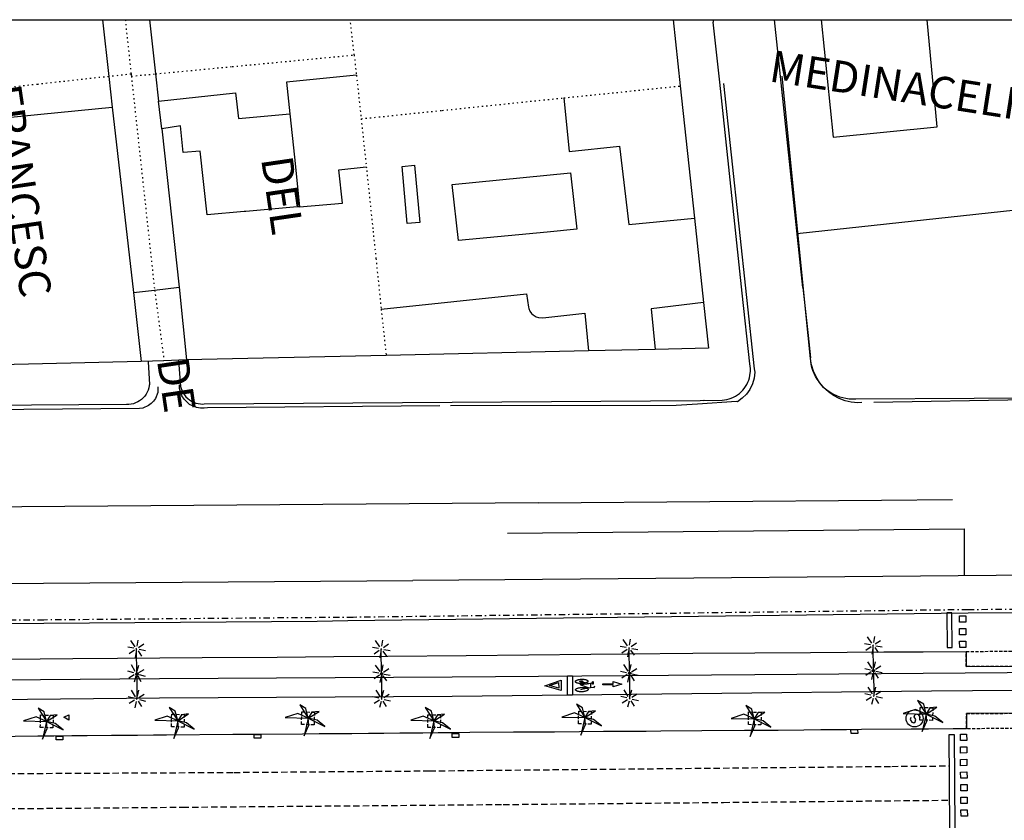
# Model space of a CAD drawing. Extents: x 430624 to 431124, y 580833 to 581133.
# Drawn here: x 430728 to 430806, y 581069 to 581133 of the extents above; entities that cross this region are included whole.
import ezdxf
from ezdxf.enums import TextEntityAlignment as Align

# ---------------------------------------------------------------- set-up
doc = ezdxf.new("R2010")
doc.units = 0
doc.header["$MEASUREMENT"] = 0
for name, pattern in [('DASHDOT', [1, 0.5, -0.25, 0, -0.25]), ('DASHED', [0.75, 0.5, -0.25]), ('DOT', [0.25, 0, -0.25]), ('HIDDEN', [0.375, 0.25, -0.125])]:
    doc.linetypes.add(name, pattern=pattern)
doc.layers.get('0').update_dxf_attribs({"color": 1, "linetype": 'CONTINUOUS'})
for name, color, linetype in [('ADM_LIMIT_PORT', 4, 'DASHDOT'), ('BCN500_ILLA', 7, 'CONTINUOUS'), ('BCN500_LIMITVOL', 7, 'CONTINUOUS'), ('BCN500_PARCELLA', 7, 'DOT'), ('BCN500_TOPONIM', 7, 'CONTINUOUS'), ('BCN500_VORADA', 7, 'CONTINUOUS'), ('BCN500_ZONAVERDA', 3, 'CONTINUOUS'), ('EQUI_BACUL', 5, 'CONTINUOUS'), ('EQUI_EMBORNAL', 7, 'CONTINUOUS'), ('MOB_ARBRE', 3, 'CONTINUOUS'), ('MOB_ESCOSSELL', 3, 'HIDDEN'), ('MOB_GUAL', 4, 'HIDDEN'), ('MOB_PAPERERA', 5, 'CONTINUOUS'), ('MOBI_VORERA', 7, 'CONTINUOUS'), ('VIA_PALSENYALS', 5, 'CONTINUOUS'), ('VIA_PINTURA', 4, 'CONTINUOUS'), ('VIA_PINTURA_DISCONTINUA', 4, 'DASHED')]:
    doc.layers.add(name, color=color, linetype=linetype)

# ---------------------------------------------------------------- blocks, each defined once
blk = doc.blocks.new('WBACU2')
at = {"color": 0, "linetype": 'ByBlock'}
for p, q in [((-204.522, 3.849), (-818.522, 3.849)), ((-164.522, 163.849), (-504.522, 503.849)), ((52.478, 3.849), (-53.522, 3.849)), ((-4.522, 203.849), (-4.522, 703.849)), ((144.478, 151.849), (495.478, 503.849)), ((195.478, 3.849), (695.478, 3.849)), ((-164.522, -157.151), (-504.522, -496.151)), ((-4.522, -196.151), (-4.522, -696.151)), ((144.478, -145.151), (495.478, -496.151))]:
    blk.add_line(p, q, dxfattribs=at)
blk = doc.blocks.new('SENYT1')
at = {"color": 0, "linetype": 'ByBlock'}
blk.add_line((-1, 1), (-12, -15), dxfattribs=at)
blk.add_lwpolyline([(-163, -163), (-84, -242), (81, -242), (164, -163), (164, -81), (81, 10), (-84, 10), (-163, 97), (-163, 179), (-84, 258), (81, 258), (164, 179)], dxfattribs=at)
blk.add_circle((-12, -15), 450, dxfattribs=at)
blk = doc.blocks.new('PALME1')
at = {"color": 0, "linetype": 'ByBlock'}
for p, q in [((0, 672), (-168, 336)), ((0, 0), (0, 672)), ((-504, 168), (-840, 0)), ((-840, 0), (0, 0)), ((-672, -1008), (0, 0)), ((0, 0), (-504, 168)), ((0, 0), (-504, -336)), ((-168, 336), (0, 0)), ((0, 0), (840, 504)), ((336, 336), (0, 0)), ((0, 0), (672, -672)), ((336, -168), (0, 0)), ((840, 504), (336, 336)), ((-504, -336), (-672, -1008)), ((672, -672), (336, -168))]:
    blk.add_line(p, q, dxfattribs=at)
blk = doc.blocks.new('WBACU3')
at = {"color": 0, "linetype": 'ByBlock'}
blk.add_circle((0, 0), 100, dxfattribs=at)
blk = doc.blocks.new('WPAPER')
at = {"color": 0, "linetype": 'ByBlock'}
blk.add_lwpolyline([(-200, 400), (200, 400), (0, 0), (-200, 400)], close=True, dxfattribs=at)

msp = doc.modelspace()

# ---------------------------------------------------------------- linework, layer by layer
at = {"linetype": 'ByBlock'}
msp.add_line((430623.74, 581132.882), (431123.74, 581132.882), dxfattribs=at)
at = {"layer": 'ADM_LIMIT_PORT', "color": 1}
msp.add_lwpolyline([(431123.74, 581088.219), (431113.278, 581088.118), (430953.208, 581086.991), (430943.618, 581086.922), (430888.493, 581086.661), (430876.997, 581086.238), (430840.902, 581086.293), (430803.033, 581086.161), (430754.36, 581085.558), (430729.867, 581085.347), (430691.926, 581085.028), (430623.74, 581084.489)], dxfattribs=at)
at = {"layer": 'BCN500_ILLA', "color": 7, "linetype": 'Continuous'}
for points in [[(430779.674, 581132.882), (430780.239, 581127.633), (430781.366, 581117.17), (430782.085, 581110.484), (430782.477, 581106.866), (430778.268, 581106.775), (430772.985, 581106.654), (430756.963, 581106.301), (430741.173, 581105.945), (430739.38, 581105.881), (430737.577, 581105.815), (430721.918, 581105.44), (430698.244, 581104.859), (430696.838, 581117.706), (430695.581, 581129.21), (430695.245, 581132.882)], [(430823.593, 581132.882), (430824.846, 581119.744), (430789.504, 581115.916), (430787.697, 581132.882)]]:
    msp.add_lwpolyline(points, dxfattribs=at)
at = {"layer": 'BCN500_LIMITVOL', "color": 7, "linetype": 'Continuous'}
for p, q in [((430734.51, 581132.882), (430735.008, 581128.379)), ((430738.23, 581132.882), (430738.71, 581128.593)), ((430738.71, 581128.593), (430738.957, 581126.418)), ((430754.612, 581128.48), (430749.064, 581127.939)), ((430735.008, 581128.379), (430735.285, 581125.951)), ((430749.064, 581127.939), (430749.336, 581125.416)), ((430738.957, 581126.418), (430745.038, 581127.096)), ((430745.038, 581127.096), (430745.287, 581125.045)), ((430739.201, 581124.252), (430738.957, 581126.418)), ((430771.03, 581126.692), (430771.447, 581122.433)), ((430726.154, 581125.056), (430729.619, 581125.395)), ((430729.619, 581125.395), (430735.285, 581125.951)), ((430735.285, 581125.951), (430736.967, 581111.276)), ((430745.287, 581125.045), (430749.336, 581125.416)), ((430749.336, 581125.416), (430749.697, 581121.993)), ((430740.688, 581124.473), (430739.201, 581124.252)), ((430739.201, 581124.252), (430740.589, 581111.694)), ((430740.906, 581122.356), (430740.688, 581124.473)), ((430742.239, 581122.464), (430740.906, 581122.356)), ((430742.801, 581117.44), (430742.239, 581122.464)), ((430771.447, 581122.433), (430775.433, 581122.86)), ((430775.433, 581122.86), (430776.162, 581116.676)), ((430749.697, 581121.993), (430750.111, 581118.068)), ((430753.207, 581120.994), (430755.395, 581121.238)), ((430753.497, 581118.358), (430753.207, 581120.994)), ((430758.232, 581121.26), (430759.217, 581121.372)), ((430758.637, 581116.731), (430758.232, 581121.26)), ((430759.217, 581121.372), (430759.623, 581116.834)), ((430762.201, 581119.841), (430771.558, 581120.767)), ((430771.558, 581120.767), (430772.064, 581116.29)), ((430762.688, 581115.393), (430762.201, 581119.841)), ((430750.111, 581118.068), (430753.497, 581118.358)), ((430745.734, 581117.692), (430742.801, 581117.44)), ((430745.85, 581117.702), (430745.734, 581117.692)), ((430749.919, 581118.052), (430745.85, 581117.702)), ((430750.111, 581118.068), (430749.919, 581118.052)), ((430759.623, 581116.834), (430758.637, 581116.731)), ((430776.162, 581116.676), (430781.366, 581117.17)), ((430769.718, 581116.066), (430762.688, 581115.393)), ((430772.064, 581116.29), (430769.718, 581116.066)), ((430736.967, 581111.276), (430738.637, 581111.468)), ((430738.637, 581111.468), (430740.589, 581111.694)), ((430740.589, 581111.694), (430741.173, 581105.945)), ((430736.967, 581111.276), (430737.577, 581105.815)), ((430756.572, 581109.961), (430768.079, 581111.162)), ((430768.079, 581111.162), (430768.23, 581110.112)), ((430768.23, 581110.112), (430768.26, 581110.003)), ((430768.26, 581110.003), (430768.35, 581109.803)), ((430768.35, 581109.803), (430768.48, 581109.628)), ((430782.085, 581110.484), (430777.953, 581109.977)), ((430777.953, 581109.977), (430778.268, 581106.775)), ((430768.48, 581109.628), (430768.614, 581109.504)), ((430768.614, 581109.504), (430768.69, 581109.449)), ((430768.69, 581109.449), (430768.848, 581109.364)), ((430768.848, 581109.364), (430769.036, 581109.303)), ((430769.036, 581109.303), (430769.379, 581109.278)), ((430769.379, 581109.278), (430772.685, 581109.649)), ((430772.685, 581109.649), (430772.985, 581106.654))]:
    msp.add_line(p, q, dxfattribs=at)
at = {"layer": 'BCN500_PARCELLA', "color": 7, "linetype": 'DOT'}
for p, q in [((430736.31, 581132.882), (430736.779, 581128.573)), ((430754.435, 581130.087), (430754.126, 581132.882)), ((430744.785, 581129.17), (430754.435, 581130.087)), ((430754.435, 581130.087), (430754.612, 581128.48)), ((430736.779, 581128.573), (430735.008, 581128.379)), ((430736.779, 581128.573), (430736.796, 581128.411)), ((430736.796, 581128.411), (430738.71, 581128.593)), ((430738.71, 581128.593), (430744.785, 581129.17)), ((430754.612, 581128.48), (430754.987, 581125.039)), ((430729.377, 581127.762), (430725.877, 581127.378)), ((430735.008, 581128.379), (430729.377, 581127.762)), ((430736.796, 581128.411), (430738.637, 581111.468)), ((430771.03, 581126.692), (430780.239, 581127.633)), ((430761.407, 581125.701), (430771.03, 581126.692)), ((430754.987, 581125.039), (430759.496, 581125.504)), ((430759.496, 581125.504), (430761.407, 581125.701)), ((430754.987, 581125.039), (430755.395, 581121.238)), ((430755.395, 581121.238), (430755.426, 581120.94)), ((430755.426, 581120.94), (430755.927, 581116.142)), ((430755.927, 581116.142), (430756.155, 581113.964)), ((430756.155, 581113.964), (430756.572, 581109.961)), ((430738.637, 581111.468), (430739.38, 581105.881)), ((430756.572, 581109.961), (430756.963, 581106.301))]:
    msp.add_line(p, q, dxfattribs=at)
at = {"layer": 'BCN500_VORADA', "color": 7, "linetype": 'Continuous'}
for p, q in [((430782.842, 581132.882), (430782.863, 581132.679)), ((430783.371, 581127.931), (430782.863, 581132.679)), ((430789.958, 581111.664), (430787.695, 581132.882)), ((430785.148, 581111.226), (430783.371, 581127.931)), ((430789.958, 581111.664), (430790.367, 581107.868)), ((430785.748, 581105.63), (430785.148, 581111.226)), ((430790.367, 581107.868), (430790.557, 581106.106)), ((430711.611, 581088.122), (430759.07, 581088.474))]:
    msp.add_line(p, q, dxfattribs=at)
for points in [[(430740.522, 581105.905), (430740.689, 581103.846), (430740.741, 581103.666), (430740.81, 581103.492), (430740.897, 581103.326), (430741.001, 581103.17), (430741.121, 581103.026), (430741.255, 581102.894), (430741.402, 581102.778), (430741.561, 581102.678), (430741.728, 581102.595), (430741.904, 581102.53), (430742.086, 581102.484), (430742.271, 581102.457), (430742.46, 581102.449), (430742.547, 581102.453), (430781.828, 581102.721), (430782.124, 581102.764), (430782.133, 581102.766)], [(430822.255, 581102.994), (430794.131, 581102.826), (430793.873, 581102.823), (430793.618, 581102.84), (430793.363, 581102.877), (430793.112, 581102.931), (430792.865, 581103.004), (430792.626, 581103.097), (430792.393, 581103.206), (430792.169, 581103.333), (430791.957, 581103.477), (430791.755, 581103.635), (430791.565, 581103.809), (430791.39, 581103.996), (430791.229, 581104.197), (430791.083, 581104.409), (430790.955, 581104.63), (430790.842, 581104.862), (430790.748, 581105.1), (430790.671, 581105.345), (430790.615, 581105.596), (430790.575, 581105.85), (430790.557, 581106.106)], [(430738.137, 581105.798), (430738.226, 581104.004), (430738.215, 581103.912), (430738.179, 581103.732), (430738.125, 581103.557), (430738.053, 581103.388), (430737.963, 581103.228), (430737.857, 581103.078), (430737.736, 581102.94), (430737.601, 581102.815), (430737.454, 581102.705), (430737.296, 581102.611), (430737.129, 581102.535), (430736.955, 581102.476), (430736.776, 581102.435), (430736.593, 581102.414), (430736.41, 581102.411), (430698.722, 581102.154)], [(430785.795, 581105.037), (430785.798, 581105.074), (430785.796, 581105.261), (430785.779, 581105.446), (430785.748, 581105.63)], [(430782.066, 581102.725), (430783.556, 581102.748), (430783.742, 581102.768), (430783.925, 581102.801), (430784.106, 581102.848), (430784.282, 581102.91), (430784.453, 581102.985), (430784.617, 581103.072), (430784.774, 581103.173), (430784.923, 581103.286), (430785.062, 581103.409), (430785.192, 581103.544), (430785.311, 581103.687), (430785.418, 581103.84), (430785.513, 581104.001), (430785.595, 581104.169), (430785.663, 581104.342), (430785.719, 581104.521), (430785.76, 581104.703), (430785.786, 581104.887), (430785.796, 581105.036)], [(430768.991, 581094.621), (430711.051, 581094.184), (430653.192, 581093.666), (430623.74, 581093.41)], [(430768.99, 581094.622), (430796.175, 581094.827), (430801.79, 581094.898)], [(430766.568, 581092.231), (430802.726, 581092.562), (430802.719, 581088.836)], [(430951.313, 581090.058), (430901.462, 581089.706), (430834.129, 581089.122), (430808.232, 581088.894), (430766.36, 581088.528), (430759.07, 581088.474)]]:
    msp.add_lwpolyline(points, dxfattribs=at)
at = {"layer": 'BCN500_ZONAVERDA', "color": 3, "linetype": 'Continuous'}
msp.add_lwpolyline([(430791.412, 581132.882), (430792.361, 581123.586), (430800.579, 581124.399), (430799.795, 581132.882)], dxfattribs=at)
at = {"layer": 'EQUI_BACUL', "color": 5, "linetype": 'Continuous'}
for p, q in [((430795.533, 581081.332), (430795.521, 581083.331)), ((430737.223, 581081.061), (430737.208, 581083.06)), ((430756.599, 581081.046), (430756.583, 581083.045)), ((430776.216, 581081.121), (430776.195, 581083.12)), ((430737.223, 581081.061), (430737.203, 581081.088)), ((430737.223, 581081.061), (430737.223, 581079.088)), ((430756.599, 581081.046), (430756.598, 581081.089)), ((430756.599, 581081.046), (430756.609, 581079.09)), ((430776.216, 581081.121), (430776.216, 581081.121)), ((430776.216, 581081.121), (430776.239, 581079.121)), ((430795.533, 581081.332), (430795.555, 581079.331)), ((430795.533, 581081.332), (430795.533, 581081.332))]:
    msp.add_line(p, q, dxfattribs=at)
at = {"layer": 'EQUI_EMBORNAL', "color": 7, "linetype": 'Continuous'}
for points in [[(430746.516, 581076.286), (430747.044, 581076.289), (430747.044, 581075.988), (430746.517, 581075.985), (430746.516, 581076.286)], [(430762.721, 581076.057), (430762.193, 581076.054), (430762.192, 581076.355), (430762.72, 581076.357), (430762.721, 581076.057)], [(430794.29, 581076.372), (430793.763, 581076.361), (430793.756, 581076.66), (430794.283, 581076.673), (430794.29, 581076.372)], [(430730.851, 581076.155), (430731.379, 581076.157), (430731.381, 581075.856), (430730.853, 581075.854), (430730.851, 581076.155)]]:
    msp.add_lwpolyline(points, close=True, dxfattribs=at)
at = {"layer": 'MOB_ESCOSSELL', "color": 3, "linetype": 'HIDDEN'}
for points in [[(430730.609, 581077.807), (430730.586, 581076.808), (430729.586, 581076.832), (430729.609, 581077.831), (430730.609, 581077.807)], [(430740.99, 581077.869), (430740.966, 581076.869), (430739.967, 581076.893), (430739.991, 581077.892), (430740.99, 581077.869)], [(430751.288, 581078.048), (430751.263, 581077.048), (430750.264, 581077.072), (430750.288, 581078.072), (430751.288, 581078.048)], [(430761.275, 581077.822), (430761.251, 581076.822), (430760.252, 581076.847), (430760.276, 581077.846), (430761.275, 581077.822)], [(430773.212, 581078.102), (430773.189, 581077.103), (430772.189, 581077.127), (430772.212, 581078.126), (430773.212, 581078.102)], [(430786.66, 581078.039), (430786.636, 581077.04), (430785.636, 581077.064), (430785.66, 581078.063), (430786.66, 581078.039)], [(430800.234, 581078.4), (430800.21, 581077.401), (430799.21, 581077.425), (430799.234, 581078.424), (430800.234, 581078.4)]]:
    msp.add_lwpolyline(points, close=True, dxfattribs=at)
at = {"layer": 'MOB_GUAL', "color": 4, "linetype": 'HIDDEN'}
for points in [[(430802.873, 581081.658), (430802.865, 581082.857), (430807.676, 581082.886), (430807.687, 581081.684), (430802.873, 581081.658)], [(430807.725, 581076.77), (430802.913, 581076.733), (430802.904, 581077.933), (430807.716, 581077.97), (430807.725, 581076.77)]]:
    msp.add_lwpolyline(points, close=True, dxfattribs=at)
at = {"layer": 'MOBI_VORERA', "color": 7, "linetype": 'Continuous'}
for points in [[(430720.181, 581082.2), (430729.588, 581082.272), (430732.165, 581082.291), (430735.708, 581082.317), (430742.39, 581082.367), (430748.341, 581082.413), (430752.811, 581082.447), (430757.088, 581082.48), (430763.303, 581082.528), (430773.169, 581082.634), (430776.04, 581082.667), (430781.25, 581082.725), (430786.154, 581082.755), (430790.545, 581082.782), (430796.362, 581082.817), (430799.484, 581082.837), (430802.865, 581082.857), (430802.873, 581081.658), (430807.688, 581081.702)], [(430720.181, 581082.2), (430729.588, 581082.272), (430732.165, 581082.291), (430735.708, 581082.317), (430742.39, 581082.367), (430748.341, 581082.413), (430752.811, 581082.447), (430757.088, 581082.48), (430763.303, 581082.528), (430773.169, 581082.634), (430776.04, 581082.667), (430781.25, 581082.725), (430786.154, 581082.755), (430790.545, 581082.782), (430796.362, 581082.817), (430799.484, 581082.837), (430802.865, 581082.857), (430802.873, 581081.658), (430807.688, 581081.702)], [(430807.716, 581077.97), (430802.904, 581077.933), (430802.913, 581076.733), (430801.844, 581076.725), (430799.904, 581076.71), (430798.528, 581076.7), (430794.58, 581076.668), (430793.4, 581076.657), (430791.36, 581076.64), (430790.039, 581076.628), (430787.993, 581076.61), (430785.319, 581076.587), (430781.949, 581076.56), (430778.713, 581076.537), (430777.558, 581076.529), (430776.126, 581076.52), (430774.157, 581076.506), (430772.262, 581076.493), (430770.279, 581076.479), (430767.049, 581076.458), (430763.593, 581076.43), (430762.371, 581076.419), (430761.072, 581076.407), (430759.861, 581076.396), (430758.057, 581076.38), (430756.778, 581076.368), (430755.558, 581076.357), (430754.239, 581076.344), (430751.655, 581076.323), (430750.351, 581076.314), (430746.68, 581076.287), (430744.831, 581076.272), (430739.588, 581076.232), (430738.561, 581076.229), (430737.294, 581076.213), (430735.235, 581076.194), (430733.303, 581076.175), (430732.075, 581076.163), (430730.668, 581076.151), (430729.392, 581076.138), (430725.786, 581076.105)], [(430807.716, 581077.97), (430802.904, 581077.933), (430802.913, 581076.733), (430801.844, 581076.725), (430799.904, 581076.71), (430798.528, 581076.7), (430794.58, 581076.668), (430793.4, 581076.657), (430791.36, 581076.64), (430790.039, 581076.628), (430787.993, 581076.61), (430785.319, 581076.587), (430781.949, 581076.56), (430778.713, 581076.537), (430777.558, 581076.529), (430776.126, 581076.52), (430774.157, 581076.506), (430772.262, 581076.493), (430770.279, 581076.479), (430767.049, 581076.458), (430763.593, 581076.43), (430762.371, 581076.419), (430761.072, 581076.407), (430759.861, 581076.396), (430758.057, 581076.38), (430756.778, 581076.368), (430755.558, 581076.357), (430754.239, 581076.344), (430751.655, 581076.323), (430750.351, 581076.314), (430746.68, 581076.287), (430744.831, 581076.272), (430739.588, 581076.232), (430738.561, 581076.229), (430737.294, 581076.213), (430735.235, 581076.194), (430733.303, 581076.175), (430732.075, 581076.163), (430730.668, 581076.151), (430729.392, 581076.138), (430725.786, 581076.105)]]:
    msp.add_lwpolyline(points, dxfattribs=at)
at = {"layer": 'VIA_PINTURA', "color": 4, "linetype": 'Continuous'}
for p, q in [((430808.044, 581102.776), (430795.574, 581102.565)), ((430772.353, 581080.204), (430773.046, 581079.988))]:
    msp.add_line(p, q, dxfattribs=at)
for points in [[(430783.679, 581127.83), (430786.108, 581105.237), (430786.149, 581104.967), (430786.093, 581104.494), (430785.963, 581104.045), (430785.764, 581103.611), (430785.492, 581103.237), (430785.156, 581102.907), (430784.767, 581102.625), (430784.701, 581102.654), (430781.611, 581102.45), (430779.933, 581102.335), (430762.055, 581102.31)], [(430794.631, 581102.56), (430794.295, 581102.548), (430793.786, 581102.605), (430793.303, 581102.713), (430792.822, 581102.894), (430792.375, 581103.132), (430791.968, 581103.419), (430791.588, 581103.758), (430791.256, 581104.152), (430791, 581104.593), (430790.784, 581105.048), (430790.626, 581105.54), (430790.554, 581106.027), (430790.36, 581107.868), (430788.301, 581128.4)], [(430738.898, 581103.82), (430738.881, 581103.36), (430738.695, 581102.887), (430738.56, 581102.671), (430738.372, 581102.481), (430738.154, 581102.32), (430737.706, 581102.131), (430737.444, 581102.096), (430700.83, 581101.775)], [(430761.219, 581102.302), (430742.828, 581102.154), (430742.572, 581102.11), (430742.261, 581102.114), (430741.946, 581102.163), (430741.4, 581102.409), (430740.971, 581102.825), (430740.8, 581103.095), (430740.682, 581103.375), (430740.62, 581103.679), (430740.604, 581103.965)], [(430623.74, 581084.233), (430691.934, 581084.772), (430729.875, 581085.091), (430751.504, 581085.266), (430753.933, 581085.3), (430803.041, 581085.906), (430840.91, 581086.038), (430888.5, 581086.405), (430889.547, 581086.417), (430911.972, 581086.586), (430943.618, 581086.922), (430953.208, 581086.991), (430965.83, 581087.074), (430987.193, 581087.221), (430992.255, 581087.3), (431016.346, 581087.363), (431025.657, 581087.422), (431057.893, 581087.705), (431073.644, 581087.875), (431090.078, 581087.956), (431106.698, 581088.155), (431123.74, 581088.546)], [(430643.996, 581079.899), (430661.238, 581080.049), (430688.271, 581080.266), (430709.55, 581080.426), (430723.308, 581080.573), (430739.024, 581080.723), (430762.193, 581080.858), (430786.151, 581081.034), (430822.758, 581081.328), (430842.079, 581081.47), (430863.233, 581081.654), (430885.558, 581081.879), (430886.571, 581081.822), (430887.188, 581081.787), (430888.564, 581081.709), (430889.476, 581081.657), (430890.353, 581081.607), (430890.825, 581081.592)], [(430890.962, 581080.13), (430890.525, 581080.155), (430889.882, 581080.191), (430889.623, 581080.206), (430889.451, 581080.216), (430887.526, 581080.326), (430886.948, 581080.358), (430886.232, 581080.398), (430885.524, 581080.439), (430863.246, 581080.214), (430842.09, 581080.03), (430822.769, 581079.887), (430800.12, 581079.706), (430762.202, 581079.285), (430739.036, 581079.15), (430723.323, 581079.001), (430709.565, 581078.853), (430688.284, 581078.692), (430661.251, 581078.476), (430644.01, 581078.326)], [(430773.277, 581080.367), (430773.301, 581080.447), (430773.353, 581080.475), (430773.341, 581080.276), (430773.319, 581080.274), (430773.279, 581080.353), (430772.871, 581080.279), (430772.353, 581080.204), (430772.396, 581080.454), (430773.133, 581080.325), (430773.142, 581080.007), (430773.372, 581080.041), (430773.422, 581080.014), (430773.465, 581080.052), (430773.474, 581080.132)], [(430772.369, 581079.835), (430772.557, 581079.896), (430773.142, 581080.007)]]:
    msp.add_lwpolyline(points, dxfattribs=at)
for points in [[(430801.347, 581085.911), (430801.362, 581083.161), (430801.763, 581083.164), (430801.747, 581085.914), (430801.347, 581085.911)], [(430802.352, 581085.169), (430802.349, 581085.669), (430802.849, 581085.672), (430802.852, 581085.172), (430802.352, 581085.169)], [(430802.357, 581084.169), (430802.355, 581084.669), (430802.855, 581084.672), (430802.857, 581084.172), (430802.357, 581084.169)], [(430802.363, 581083.169), (430802.36, 581083.669), (430802.86, 581083.672), (430802.863, 581083.172), (430802.363, 581083.169)], [(430771.325, 581079.386), (430771.316, 581080.925), (430771.716, 581080.927), (430771.724, 581079.464), (430771.725, 581079.391), (430771.325, 581079.386)], [(430770.816, 581080.574), (430770.821, 581079.773), (430769.525, 581080.139), (430770.816, 581080.574)], [(430769.897, 581080.151), (430770.62, 581080.387), (430770.631, 581079.949), (430769.897, 581080.151)], [(430772.438, 581080.321), (430772.393, 581080.32), (430772.349, 581080.321), (430772.302, 581080.323), (430772.257, 581080.327), (430772.211, 581080.332), (430772.169, 581080.34), (430772.126, 581080.348), (430772.09, 581080.359), (430772.053, 581080.37), (430772.025, 581080.383), (430771.997, 581080.396), (430771.979, 581080.411), (430771.96, 581080.426), (430771.951, 581080.441), (430771.943, 581080.456), (430771.942, 581080.471), (430771.942, 581080.471), (430771.942, 581080.487), (430771.949, 581080.502), (430771.957, 581080.519), (430771.974, 581080.535), (430771.992, 581080.551), (430772.019, 581080.566), (430772.046, 581080.582), (430772.082, 581080.596), (430772.117, 581080.609), (430772.159, 581080.62), (430772.201, 581080.631), (430772.247, 581080.639), (430772.291, 581080.646), (430772.338, 581080.651), (430772.382, 581080.655), (430772.427, 581080.657), (430772.427, 581080.657), (430772.474, 581080.658), (430772.519, 581080.657), (430772.567, 581080.656), (430772.613, 581080.651), (430772.661, 581080.647), (430772.704, 581080.639), (430772.748, 581080.631), (430772.785, 581080.62), (430772.822, 581080.609), (430772.851, 581080.595), (430772.88, 581080.582), (430772.899, 581080.567), (430772.918, 581080.552), (430772.927, 581080.536), (430772.936, 581080.521), (430772.937, 581080.506), (430772.937, 581080.506), (430772.938, 581080.49), (430772.93, 581080.475), (430772.921, 581080.459), (430772.904, 581080.443), (430772.885, 581080.427), (430772.858, 581080.412), (430772.83, 581080.396), (430772.793, 581080.383), (430772.756, 581080.369), (430772.713, 581080.358), (430772.671, 581080.348), (430772.623, 581080.34), (430772.578, 581080.332), (430772.53, 581080.327), (430772.485, 581080.323), (430772.438, 581080.321)], [(430772.418, 581080.445), (430772.407, 581080.444), (430772.397, 581080.445), (430772.385, 581080.445), (430772.374, 581080.446), (430772.363, 581080.447), (430772.353, 581080.449), (430772.342, 581080.451), (430772.333, 581080.454), (430772.325, 581080.456), (430772.318, 581080.459), (430772.311, 581080.463), (430772.306, 581080.466), (430772.302, 581080.47), (430772.3, 581080.473), (430772.297, 581080.477), (430772.297, 581080.481), (430772.297, 581080.481), (430772.297, 581080.484), (430772.299, 581080.488), (430772.301, 581080.492), (430772.306, 581080.496), (430772.31, 581080.5), (430772.317, 581080.504), (430772.323, 581080.508), (430772.332, 581080.511), (430772.341, 581080.515), (430772.351, 581080.517), (430772.361, 581080.52), (430772.372, 581080.522), (430772.383, 581080.524), (430772.395, 581080.525), (430772.405, 581080.526), (430772.416, 581080.526), (430772.416, 581080.526), (430772.428, 581080.527), (430772.439, 581080.527), (430772.451, 581080.526), (430772.462, 581080.525), (430772.474, 581080.524), (430772.484, 581080.523), (430772.495, 581080.521), (430772.504, 581080.518), (430772.513, 581080.515), (430772.52, 581080.512), (430772.527, 581080.509), (430772.532, 581080.505), (430772.536, 581080.502), (430772.539, 581080.498), (430772.541, 581080.494), (430772.541, 581080.49), (430772.541, 581080.49), (430772.541, 581080.487), (430772.539, 581080.483), (430772.537, 581080.479), (430772.533, 581080.475), (430772.528, 581080.471), (430772.522, 581080.468), (430772.515, 581080.464), (430772.506, 581080.46), (430772.497, 581080.457), (430772.486, 581080.454), (430772.476, 581080.452), (430772.464, 581080.45), (430772.453, 581080.448), (430772.441, 581080.446), (430772.43, 581080.445), (430772.418, 581080.445)], [(430774.126, 581080.288), (430774.939, 581080.303), (430774.934, 581080.466), (430775.628, 581080.275), (430774.947, 581080.063), (430774.941, 581080.223), (430774.127, 581080.208), (430774.126, 581080.288)], [(430772.46, 581079.666), (430772.416, 581079.664), (430772.371, 581079.665), (430772.324, 581079.667), (430772.28, 581079.671), (430772.233, 581079.676), (430772.191, 581079.684), (430772.148, 581079.692), (430772.112, 581079.703), (430772.076, 581079.714), (430772.047, 581079.728), (430772.02, 581079.741), (430772.001, 581079.756), (430771.983, 581079.771), (430771.973, 581079.786), (430771.964, 581079.801), (430771.964, 581079.816), (430771.964, 581079.816), (430771.963, 581079.832), (430771.971, 581079.847), (430771.979, 581079.864), (430771.997, 581079.88), (430772.015, 581079.896), (430772.041, 581079.912), (430772.069, 581079.927), (430772.104, 581079.941), (430772.14, 581079.954), (430772.182, 581079.965), (430772.224, 581079.976), (430772.27, 581079.984), (430772.314, 581079.992), (430772.361, 581079.996), (430772.405, 581080.001), (430772.45, 581080.002), (430772.45, 581080.002), (430772.496, 581080.004), (430772.542, 581080.002), (430772.59, 581080.001), (430772.636, 581079.997), (430772.683, 581079.992), (430772.726, 581079.984), (430772.77, 581079.976), (430772.807, 581079.965), (430772.844, 581079.954), (430772.873, 581079.94), (430772.902, 581079.927), (430772.921, 581079.911), (430772.939, 581079.897), (430772.949, 581079.881), (430772.957, 581079.866), (430772.958, 581079.85), (430772.958, 581079.85), (430772.958, 581079.835), (430772.951, 581079.819), (430772.942, 581079.803), (430772.925, 581079.787), (430772.907, 581079.771), (430772.879, 581079.756), (430772.851, 581079.74), (430772.815, 581079.727), (430772.779, 581079.713), (430772.735, 581079.702), (430772.693, 581079.692), (430772.646, 581079.684), (430772.6, 581079.676), (430772.552, 581079.672), (430772.507, 581079.667), (430772.46, 581079.666)], [(430801.978, 581068.806), (430801.578, 581068.802), (430801.518, 581076.272), (430801.918, 581076.275), (430801.978, 581068.806)], [(430802.915, 581076.317), (430802.919, 581075.818), (430802.419, 581075.814), (430802.415, 581076.313), (430802.915, 581076.317)], [(430802.923, 581075.316), (430802.927, 581074.817), (430802.428, 581074.813), (430802.424, 581075.313), (430802.923, 581075.316)], [(430802.932, 581074.316), (430802.935, 581073.816), (430802.436, 581073.813), (430802.432, 581074.312), (430802.932, 581074.316)], [(430802.94, 581073.315), (430802.944, 581072.816), (430802.444, 581072.812), (430802.441, 581073.312), (430802.94, 581073.315)], [(430802.949, 581072.315), (430802.952, 581071.815), (430802.453, 581071.812), (430802.449, 581072.311), (430802.949, 581072.315)], [(430802.957, 581071.314), (430802.961, 581070.815), (430802.461, 581070.811), (430802.458, 581071.31), (430802.957, 581071.314)], [(430802.965, 581070.313), (430802.969, 581069.814), (430802.47, 581069.81), (430802.466, 581070.31), (430802.965, 581070.313)]]:
    msp.add_lwpolyline(points, close=True, dxfattribs=at)
at = {"layer": 'VIA_PINTURA_DISCONTINUA', "color": 4, "linetype": 'DASHED'}
for points in [[(430623.74, 581072.45), (430642.292, 581072.592), (430689.556, 581072.895), (430724.066, 581073.174), (430744.899, 581073.28), (430760.389, 581073.403), (430796.987, 581073.758), (430801.537, 581073.795)], [(430623.74, 581069.66), (430642.307, 581069.802), (430689.572, 581070.105), (430724.082, 581070.384), (430740.858, 581070.527), (430766.224, 581070.739), (430783.667, 581070.907), (430801.559, 581071.08)]]:
    msp.add_lwpolyline(points, dxfattribs=at)

# ---------------------------------------------------------------- block references
at = {"layer": 'EQUI_BACUL', "color": 5, "linetype": 'Continuous', "xscale": 0.001, "yscale": 0.001}
for name, p, rotation in [('WBACU2', (430737.208, 581083.06), 304.9143623150645), ('WBACU2', (430756.583, 581083.045), 304.9143623150645), ('WBACU2', (430776.195, 581083.12), 304.9172783150644), ('WBACU2', (430795.521, 581083.331), 304.9125593150644), ('WBACU2', (430737.203, 581081.088), 299.2463053150644), ('WBACU2', (430756.598, 581081.089), 304.9145683150644), ('WBACU2', (430776.216, 581081.121), 302.3291423150644), ('WBACU2', (430795.533, 581081.332), 302.3291423150644), ('WBACU3', (430737.244, 581081.057), 302.3291423150644), ('WBACU3', (430756.612, 581081.066), 302.3291423150644), ('WBACU3', (430776.236, 581081.119), 302.3291423150644), ('WBACU3', (430795.533, 581081.332), 302.3291423150644), ('WBACU2', (430737.223, 581079.088), 301.7649013150644), ('WBACU2', (430756.609, 581079.09), 301.7704893150644), ('WBACU2', (430776.239, 581079.121), 301.7759483150644), ('WBACU2', (430795.555, 581079.331), 301.7759483150644)]:
    msp.add_blockref(name, p, dxfattribs=dict(at, rotation=rotation))
at = {"layer": 'MOB_ARBRE', "color": 3, "linetype": 'Continuous', "xscale": 0.0015, "yscale": 0.0015, "rotation": 302.3291423150644}
for p in [(430799.706, 581077.899), (430730.083, 581077.312), (430740.466, 581077.366), (430750.8, 581077.576), (430760.734, 581077.361), (430772.694, 581077.622), (430786.101, 581077.516)]:
    msp.add_blockref('PALME1', p, dxfattribs=at)
at = {"layer": 'MOB_PAPERERA', "color": 5, "linetype": 'Continuous', "xscale": 0.001, "yscale": 0.001, "rotation": 266.5428373150644}
msp.add_blockref('WPAPER', (430731.449, 581077.652), dxfattribs=at)
at = {"layer": 'VIA_PALSENYALS', "color": 5, "linetype": 'Continuous', "xscale": 0.0015, "yscale": 0.0015, "rotation": 302.3291423150644}
msp.add_blockref('SENYT1', (430798.822, 581077.555), dxfattribs=at)

# ---------------------------------------------------------------- texts
at = {"layer": 'BCN500_TOPONIM', "color": 7, "linetype": 'Continuous'}
for s, rotation, p in [('MEDINACELI', 351.15588, (430797.115, 581127.734)), ('FRANCESC', 278.37811, (430728.04, 581119.344)), ('DEL', 278.37786, (430748.744, 581118.997)), ('DE', 278.37808, (430740.366, 581103.974))]:
    msp.add_text(s, height=2.5, rotation=rotation, dxfattribs=at).set_placement(p, align=Align.MIDDLE_CENTER)

doc.saveas('drawing.dxf')
